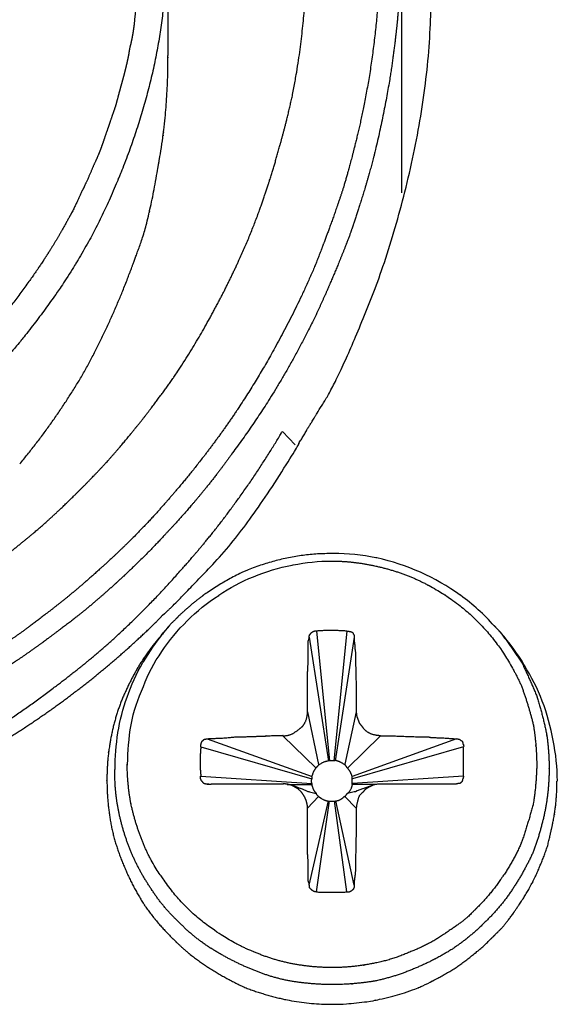
# Model space of a CAD drawing. Extents: x -2221 to 605, y -1046 to 1015.
# Drawn here: x -106 to -100, y -806 to -794 of the extents above; entities that cross this region are included whole.
import ezdxf

# ---------------------------------------------------------------- set-up
doc = ezdxf.new("R2010")
doc.units = 0
doc.header["$LTSCALE"] = 25.4
doc.layers.add('DATA', color=7, linetype='CONTINUOUS')

# ---------------------------------------------------------------- blocks, each defined once
blk = doc.blocks.new('____-6-1')
at = {"layer": 'DATA', "color": 0}
for p, q in [((-104.316, -793.37), (-104.316, -794.863)), ((-101.46, -793.454), (-101.46, -796.54)), ((-102.76, -799.618), (-102.915, -799.458)), ((-104.303, -801.832), (-104.37, -801.911)), ((-102.5, -801.895), (-102.341, -803.479)), ((-102.131, -801.895), (-102.29, -803.479)), ((-100.328, -801.832), (-100.248, -801.911)), ((-102.592, -801.97), (-102.353, -803.484)), ((-102.039, -801.97), (-102.274, -803.479)), ((-102.609, -802.88), (-102.475, -803.526)), ((-102.014, -802.88), (-102.156, -803.521)), ((-103.838, -803.211), (-102.554, -803.672)), ((-102.911, -803.173), (-102.504, -803.568)), ((-101.72, -803.173), (-102.123, -803.568)), ((-100.789, -803.211), (-102.064, -803.672)), ((-103.913, -803.308), (-102.559, -803.698)), ((-100.705, -803.308), (-102.06, -803.698)), ((-100.705, -803.668), (-100.705, -803.308)), ((-102.29, -803.479), (-102.341, -803.479)), ((-102.274, -803.479), (-102.29, -803.479)), ((-103.913, -803.668), (-102.559, -803.756)), ((-102.559, -803.677), (-102.559, -803.698)), ((-102.064, -803.698), (-102.064, -803.672)), ((-102.064, -803.756), (-102.064, -803.693)), ((-100.705, -803.668), (-102.06, -803.756)), ((-103.817, -803.765), (-103.842, -803.765)), ((-103.838, -803.765), (-103.804, -803.765)), ((-103.817, -803.765), (-103.804, -803.765)), ((-103.804, -803.765), (-103.804, -803.765)), ((-103.804, -803.765), (-103.787, -803.765)), ((-102.861, -803.769), (-102.559, -803.769)), ((-102.693, -803.823), (-102.806, -803.773)), ((-102.626, -803.844), (-102.693, -803.819)), ((-102.559, -803.756), (-102.559, -803.769)), ((-102.064, -803.769), (-102.064, -803.756)), ((-101.762, -803.769), (-102.06, -803.769)), ((-101.812, -803.777), (-101.934, -803.823)), ((-100.789, -803.765), (-100.814, -803.765)), ((-102.609, -804.058), (-102.475, -803.916)), ((-102.592, -804.997), (-102.353, -803.97)), ((-102.584, -803.857), (-102.504, -803.878)), ((-102.5, -805.081), (-102.341, -803.97)), ((-102.131, -805.081), (-102.282, -803.97)), ((-102.039, -804.997), (-102.265, -803.97)), ((-102.014, -804.058), (-102.156, -803.916)), ((-102.039, -803.857), (-102.123, -803.878)), ((-102.341, -803.974), (-102.278, -803.974))]:
    blk.add_line(p, q, dxfattribs=at)
at = {"layer": 'DATA', "color": 0, "flags": 128}
for points in [[(-100.328, -801.832), (-100.328, -801.831, 0.053229), (-100.739, -801.458), (-100.743, -801.456, 0.101545), (-101.762, -801.001), (-101.774, -800.999, 0.049876), (-102.294, -800.947), (-102.307, -800.947)], [(-104.81, -803.526, -0.037477), (-104.768, -803.04), (-104.768, -803.039, -0.055262), (-104.617, -802.57, -0.070016), (-104.391, -802.146), (-104.391, -802.146), (-104.391, -802.145, -0.053321), (-104.081, -801.769, -0.054916), (-103.696, -801.459), (-103.695, -801.458), (-103.694, -801.458, -0.062393), (-103.271, -801.232), (-103.271, -801.232, -0.053538), (-102.798, -801.089), (-102.786, -801.087, -0.048955), (-102.315, -801.039), (-102.303, -801.039)], [(-104.961, -803.584), (-104.961, -803.584, -0.041542), (-104.928, -803.136), (-104.928, -803.135, -0.04513), (-104.815, -802.7, -0.054164), (-104.622, -802.28), (-104.616, -802.271, -0.02683), (-104.373, -801.916), (-104.366, -801.907)], [(-99.556, -803.727), (-99.556, -803.727, 0.049137), (-99.607, -803.232, 0.048212), (-99.741, -802.75), (-99.741, -802.749, 0.04833), (-99.959, -802.314), (-99.965, -802.303, 0.045725), (-100.245, -801.916), (-100.252, -801.907)], [(-101.72, -803.765), (-101.734, -803.765, 0.052122), (-101.778, -803.769), (-101.791, -803.772, 0.037824), (-101.807, -803.777), (-101.808, -803.777)]]:
    blk.add_lwpolyline(points, format="xyb", dxfattribs=at)
for points in [[(-100.252, -801.911), (-100.327, -801.828), (-100.328, -801.827)], [(-102.911, -803.765), (-103.347, -803.765), (-103.561, -803.765), (-103.787, -803.765)], [(-102.584, -803.857), (-102.601, -803.857), (-102.626, -803.844)], [(-101.938, -803.823), (-102.005, -803.844), (-102.022, -803.857), (-102.035, -803.857)], [(-100.814, -803.765), (-100.932, -803.765), (-101.041, -803.765), (-101.263, -803.765), (-101.494, -803.765), (-101.72, -803.765)], [(-100.789, -803.765), (-100.798, -803.765), (-100.814, -803.765)]]:
    blk.add_lwpolyline(points, dxfattribs=at)
at = {"layer": 'DATA', "color": 0}
for points, weights, knots in [([(-104.634, -793.311), (-104.634, -793.412), (-104.64, -793.56), (-104.646, -793.663), (-104.652, -793.766), (-104.726, -794.448), (-104.736, -794.53), (-104.752, -794.631), (-104.772, -794.727), (-104.785, -794.775), (-104.792, -794.823), (-104.81, -794.919), (-104.828, -794.995), (-104.849, -795.079), (-104.865, -795.139), (-104.887, -795.218), (-104.947, -795.442), (-104.961, -795.492), (-104.989, -795.57), (-105.065, -795.795), (-105.083, -795.844), (-105.097, -795.888), (-105.129, -795.979), (-105.157, -796.053), (-105.177, -796.101), (-105.201, -796.156), (-105.217, -796.188), (-105.236, -796.233), (-105.275, -796.324), (-105.321, -796.425), (-105.356, -796.5), (-105.368, -796.523), (-105.389, -796.571), (-105.433, -796.664), (-105.492, -796.783), (-105.532, -796.854), (-105.581, -796.946), (-105.684, -797.124), (-105.795, -797.302), (-105.886, -797.44), (-105.922, -797.492), (-106.03, -797.649), (-106.266, -797.96), (-106.465, -798.197), (-106.69, -798.45), (-106.861, -798.62), (-107.127, -798.879), (-107.41, -799.119), (-107.491, -799.185), (-107.654, -799.31), (-107.781, -799.402), (-107.912, -799.495), (-108.005, -799.559), (-108.111, -799.628), (-108.391, -799.8), (-108.756, -800.001), (-109.123, -800.177), (-109.314, -800.255), (-109.428, -800.302), (-109.734, -800.416), (-110.133, -800.539), (-110.531, -800.64), (-110.735, -800.683), (-110.956, -800.724), (-111.38, -800.781), (-111.798, -800.816), (-112.216, -800.828), (-112.633, -800.817), (-112.943, -800.791), (-113.253, -800.757), (-113.574, -800.706), (-113.695, -800.683), (-113.818, -800.658), (-114.137, -800.583), (-114.539, -800.468), (-114.927, -800.334), (-115.121, -800.255), (-115.316, -800.178), (-115.688, -800.002), (-115.961, -799.851), (-116.241, -799.686), (-116.429, -799.559), (-116.517, -799.501), (-116.645, -799.413), (-116.773, -799.323), (-116.897, -799.228), (-116.983, -799.159), (-117.029, -799.119), (-117.079, -799.079), (-117.207, -798.974), (-117.365, -798.835), (-117.511, -798.694), (-117.582, -798.62), (-117.73, -798.474), (-118.005, -798.172), (-118.265, -797.852), (-118.453, -797.592), (-118.522, -797.492), (-118.614, -797.357), (-118.805, -797.045), (-119.002, -796.678), (-119.162, -796.338), (-119.25, -796.131), (-119.31, -795.981), (-119.379, -795.786), (-119.441, -795.594), (-119.469, -795.496), (-119.5, -795.402), (-119.541, -795.259), (-119.567, -795.158), (-119.604, -795.006), (-119.64, -794.841), (-119.654, -794.775), (-119.693, -794.571), (-119.737, -794.27), (-119.762, -794.064), (-119.782, -793.858), (-119.796, -793.652), (-119.805, -793.433), (-119.805, -793.318), (-119.805, -793.314), (-119.805, -793.311)], [1, 1, 1, 1, 1, 1, 1, 1, 1, 1, 1, 1, 1, 1, 1, 1, 1, 1, 1, 1, 1, 1, 1, 1, 1, 1, 1, 1, 1, 1, 1, 1, 1, 1, 1, 1, 1, 1, 1, 1, 1, 1, 1, 1, 1, 1, 0.999364531231, 1, 1, 1, 1, 1, 1, 1, 1, 1, 1, 1, 1, 1, 1, 1, 1, 1, 1, 1, 1, 1, 1, 1, 1, 1, 1, 1, 1, 1, 1, 1, 1, 1, 1, 1, 1, 1, 1, 1, 1, 1, 1, 1, 1, 1, 1, 1, 1, 1, 1, 1, 1, 1, 1, 1, 1, 1, 1, 1, 1, 1, 1, 1, 1, 1, 1, 1, 1, 1, 1, 1, 1, 1, 1, 1], [0, 0, 0, 1, 2, 3, 4, 5, 6, 7, 8, 8, 9, 10, 11, 12, 12, 13, 14, 14, 15, 16, 16, 17, 18, 19, 20, 21, 21, 22, 23, 24, 25, 25, 26, 27, 28, 28, 29, 30, 31, 32, 32, 33, 34, 35, 36, 36, 37, 37, 38, 39, 40, 41, 41, 42, 43, 44, 45, 45, 46, 47, 48, 49, 49, 50, 51, 52, 53, 54, 55, 56, 57, 57, 58, 59, 60, 61, 61, 62, 63, 64, 65, 65, 66, 67, 68, 69, 70, 70, 71, 72, 73, 74, 74, 75, 76, 77, 78, 78, 79, 80, 81, 82, 83, 84, 85, 86, 86, 87, 88, 89, 90, 91, 91, 92, 93, 94, 95, 96, 97, 97, 98, 98, 98]), ([(-104.316, -793.37), (-104.316, -793.371), (-104.316, -793.371), (-104.322, -794.141), (-104.467, -794.896), (-104.625, -795.656), (-104.924, -796.372), (-104.924, -796.373), (-104.924, -796.374), (-105.214, -797.092), (-105.653, -797.731), (-105.87, -798.045), (-106.11, -798.343), (-106.11, -798.343), (-106.11, -798.343), (-106.357, -798.641), (-106.63, -798.917), (-106.63, -798.917), (-106.63, -798.917), (-106.643, -798.93), (-107.186, -799.456), (-107.829, -799.886), (-108.479, -800.316), (-109.2, -800.611), (-109.209, -800.615), (-109.557, -800.758), (-109.926, -800.871), (-110.297, -800.982), (-110.676, -801.06), (-110.676, -801.06), (-110.676, -801.06), (-110.695, -801.064), (-110.713, -801.067), (-111.444, -801.204), (-112.187, -801.211), (-112.205, -801.211), (-112.224, -801.211)], [1, 1, 1, 0.995930331927, 1, 0.995468046687, 1, 1, 1, 0.993962819937, 1, 0.999327900537, 1, 1, 1, 0.999061147797, 1, 1, 1, 1, 1, 1, 0.995249310731, 1, 1, 1, 1, 0.999076746512, 1, 1, 1, 1, 1, 0.996082270103, 1, 1, 1], [0, 0, 0, 1, 1, 2, 2, 3, 3, 4, 4, 5, 5, 6, 6, 7, 7, 8, 8, 9, 9, 10, 11, 11, 12, 12, 13, 14, 14, 15, 15, 16, 16, 17, 17, 18, 18, 19, 19, 19]), ([(-106.127, -799.852), (-105.692, -799.329), (-105.347, -798.741), (-105.019, -798.147), (-104.781, -797.513), (-104.775, -797.498), (-104.545, -796.875), (-104.433, -796.205), (-104.43, -796.189), (-104.427, -796.173), (-104.315, -795.539), (-104.316, -794.895), (-104.316, -794.879), (-104.316, -794.863)], [1, 0.99666392626, 1, 1, 1, 1, 1, 1, 1, 1, 0.996114831776, 1, 1, 1], [0, 0, 0, 1, 1, 2, 2, 3, 4, 4, 5, 5, 6, 6, 7, 7, 7]), ([(-102.307, -800.947), (-102.881, -800.948), (-103.406, -801.177), (-103.657, -801.297), (-103.884, -801.458), (-103.889, -801.462), (-103.894, -801.466), (-104.11, -801.626), (-104.294, -801.822), (-104.298, -801.827), (-104.303, -801.832)], [1, 1, 1, 0.996237436127, 1, 1, 1, 0.995862053198, 1, 1, 1], [0, 0, 0, 1, 1, 2, 2, 3, 3, 4, 4, 5, 5, 5]), ([(-102.307, -801.039), (-102.066, -801.041), (-101.829, -801.089), (-101.829, -801.089), (-101.829, -801.089), (-101.829, -801.089), (-101.828, -801.09), (-101.581, -801.138), (-101.347, -801.232), (-101.126, -801.327), (-100.924, -801.458), (-100.924, -801.458), (-100.923, -801.458), (-100.507, -801.733), (-100.227, -802.146), (-100.092, -802.348), (-99.993, -802.57), (-99.909, -802.801), (-99.85, -803.039), (-99.849, -803.045), (-99.848, -803.051), (-99.811, -803.281), (-99.808, -803.514), (-99.808, -803.52), (-99.808, -803.526)], [1, 0.995117454188, 1, 1, 1, 1, 1, 0.995669179724, 1, 0.996491992596, 1, 1, 1, 1, 1, 0.99654382868, 1, 0.998654352411, 1, 1, 1, 0.997316090324, 1, 1, 1], [0, 0, 0, 1, 1, 2, 2, 3, 3, 4, 4, 5, 5, 6, 6, 7, 7, 8, 8, 9, 9, 10, 10, 11, 11, 12, 12, 12]), ([(-104.366, -801.911), (-104.535, -802.099), (-104.668, -802.313), (-104.668, -802.314), (-104.668, -802.314), (-104.793, -802.523), (-104.886, -802.75), (-104.977, -802.984), (-105.02, -803.232), (-105.021, -803.238), (-105.022, -803.243), (-105.064, -803.477), (-105.062, -803.715), (-105.062, -803.721), (-105.062, -803.727)], [1, 0.995947296509, 1, 1, 1, 1, 1, 0.995037382395, 1, 1, 1, 0.995487160828, 1, 1, 1], [0, 0, 0, 1, 1, 2, 2, 3, 3, 4, 4, 5, 5, 6, 6, 7, 7, 7]), ([(-102.131, -801.895), (-102.113, -801.893), (-102.097, -801.899), (-102.097, -801.899), (-102.097, -801.899), (-102.077, -801.902), (-102.06, -801.911), (-102.056, -801.916), (-102.05, -801.932), (-102.043, -801.941), (-102.037, -801.955), (-102.039, -801.97), (-102.039, -801.97), (-102.039, -801.97)], [1, 1, 1, 1, 1, 0.990253571835, 1, 1, 1, 1, 1, 1, 1, 1], [0, 0, 0, 1, 1, 2, 2, 3, 3, 4, 5, 5, 6, 6, 7, 7, 7]), ([(-100.252, -801.911), (-100.114, -802.093), (-99.988, -802.284), (-99.891, -802.489), (-99.804, -802.698), (-99.804, -802.699), (-99.804, -802.7), (-99.737, -802.915), (-99.691, -803.135), (-99.691, -803.135), (-99.691, -803.136), (-99.69, -803.141), (-99.689, -803.146), (-99.656, -803.358), (-99.657, -803.573), (-99.657, -803.579), (-99.657, -803.584)], [1, 1, 1, 0.999642440181, 1, 1, 1, 0.998954887654, 1, 1, 1, 1, 1, 0.996752156691, 1, 1, 1], [0, 0, 0, 1, 1, 2, 2, 3, 3, 4, 4, 5, 5, 6, 6, 7, 7, 8, 8, 8]), ([(-102.911, -803.173), (-102.848, -803.175), (-102.793, -803.148), (-102.793, -803.148), (-102.793, -803.148), (-102.743, -803.118), (-102.697, -803.081), (-102.676, -803.062), (-102.656, -803.041), (-102.617, -802.964), (-102.609, -802.882), (-102.609, -802.881), (-102.609, -802.88)], [1, 1, 1, 1, 1, 0.997275982447, 1, 1, 1, 1, 1, 1, 1], [0, 0, 0, 1, 1, 2, 2, 3, 3, 4, 5, 6, 6, 7, 7, 7]), ([(-102.014, -802.88), (-102.014, -802.88), (-102.014, -802.881), (-102.014, -802.936), (-101.988, -802.985), (-101.985, -803.017), (-101.959, -803.039), (-101.942, -803.062), (-101.926, -803.085), (-101.888, -803.125), (-101.837, -803.148), (-101.78, -803.167), (-101.722, -803.169), (-101.721, -803.169), (-101.72, -803.169)], [1, 1, 1, 0.970221927958, 1, 1, 1, 1, 1, 1, 1, 1, 1, 1, 1], [0, 0, 0, 1, 1, 2, 2, 3, 3, 4, 4, 5, 5, 6, 6, 7, 7, 7]), ([(-103.838, -803.211), (-103.825, -803.21), (-103.812, -803.207), (-103.653, -803.203), (-103.49, -803.186), (-103.372, -803.185), (-103.259, -803.182), (-103.198, -803.177), (-103.137, -803.178), (-103.135, -803.177), (-103.132, -803.177), (-103.022, -803.168), (-102.912, -803.169), (-102.909, -803.169), (-102.907, -803.169)], [1, 1, 1, 1, 1, 1, 1, 0.998968010064, 1, 1, 1, 0.998847392378, 1, 1, 1], [0, 0, 0, 1, 1, 2, 3, 4, 4, 5, 5, 6, 6, 7, 7, 8, 8, 8]), ([(-101.72, -803.173), (-101.72, -803.173), (-101.719, -803.173), (-101.602, -803.172), (-101.485, -803.178), (-101.309, -803.186), (-101.133, -803.186), (-101.107, -803.194), (-101.08, -803.195), (-100.933, -803.199), (-100.789, -803.211)], [1, 1, 1, 0.999594512489, 1, 1, 1, 1, 1, 1, 1], [0, 0, 0, 1, 1, 2, 2, 3, 3, 4, 4, 5, 5, 5]), ([(-100.789, -803.211), (-100.789, -803.211), (-100.788, -803.211), (-100.767, -803.211), (-100.747, -803.22), (-100.747, -803.22), (-100.747, -803.22), (-100.734, -803.232), (-100.718, -803.24), (-100.718, -803.245), (-100.711, -803.261), (-100.71, -803.274), (-100.7, -803.287), (-100.701, -803.303), (-100.701, -803.303), (-100.701, -803.303)], [1, 1, 1, 0.975684752705, 1, 1, 1, 0.989187983472, 1, 1, 1, 1, 1, 1, 1, 1], [0, 0, 0, 1, 1, 2, 2, 3, 3, 4, 4, 5, 6, 6, 7, 7, 8, 8, 8]), ([(-102.307, -806.213), (-102.573, -806.211), (-102.835, -806.167), (-103.089, -806.117), (-103.326, -806.012), (-103.569, -805.91), (-103.791, -805.769), (-103.792, -805.769), (-103.792, -805.769), (-104.011, -805.63), (-104.19, -805.442), (-104.381, -805.264), (-104.521, -805.044), (-104.521, -805.043), (-104.521, -805.043), (-104.668, -804.829), (-104.768, -804.591), (-104.867, -804.35), (-104.919, -804.096), (-104.969, -803.843), (-104.966, -803.597), (-104.966, -803.59), (-104.965, -803.584)], [1, 0.996969601552, 1, 0.993955518271, 1, 0.996683308885, 1, 1, 1, 0.992452166972, 1, 0.991714347015, 1, 1, 1, 0.994778296678, 1, 1, 1, 1, 1, 1, 1], [0, 0, 0, 1, 1, 2, 2, 3, 3, 4, 4, 5, 5, 6, 6, 7, 7, 8, 8, 9, 9, 10, 10, 11, 11, 11]), ([(-102.307, -806.004), (-102.308, -806.004), (-102.308, -806.004), (-102.555, -806.005), (-102.798, -805.958), (-103.042, -805.91), (-103.271, -805.811), (-103.271, -805.811), (-103.271, -805.811), (-103.497, -805.722), (-103.695, -805.584), (-104.117, -805.315), (-104.391, -804.897), (-104.391, -804.896), (-104.392, -804.896), (-104.537, -804.701), (-104.622, -804.473), (-104.718, -804.246), (-104.768, -804.004), (-104.769, -803.998), (-104.771, -803.992), (-104.813, -803.764), (-104.814, -803.533), (-104.815, -803.527), (-104.815, -803.521)], [1, 1, 1, 0.995017230636, 1, 0.994355716452, 1, 1, 1, 0.993185945338, 1, 1, 1, 1, 1, 0.989489264846, 1, 0.995167620819, 1, 1, 1, 0.996160693437, 1, 1, 1], [0, 0, 0, 1, 1, 2, 2, 3, 3, 4, 4, 5, 5, 6, 6, 7, 7, 8, 8, 9, 9, 10, 10, 11, 11, 12, 12, 12]), ([(-99.808, -803.526), (-99.812, -803.766), (-99.85, -804.004), (-99.85, -804.004), (-99.85, -804.004), (-99.913, -804.241), (-99.993, -804.473), (-99.993, -804.474), (-99.993, -804.474), (-100.088, -804.698), (-100.227, -804.897), (-100.228, -804.897), (-100.228, -804.898), (-100.364, -805.101), (-100.538, -805.274), (-100.542, -805.279), (-100.715, -805.449), (-100.923, -805.584), (-100.923, -805.584), (-100.924, -805.585), (-101.123, -805.724), (-101.351, -805.811), (-101.581, -805.915), (-101.829, -805.958), (-101.835, -805.959), (-101.84, -805.96), (-102.066, -806.004), (-102.296, -806.004), (-102.301, -806.004), (-102.307, -806.004)], [1, 0.997339619249, 1, 1, 1, 0.999411420042, 1, 1, 1, 0.994394679614, 1, 1, 1, 0.995129928168, 1, 1, 1, 1, 1, 1, 0.992517292898, 1, 0.991921851774, 1, 1, 1, 0.995071474766, 1, 1, 1], [0, 0, 0, 1, 1, 2, 2, 3, 3, 4, 4, 5, 5, 6, 6, 7, 7, 8, 9, 9, 10, 10, 11, 11, 12, 12, 13, 13, 14, 14, 15, 15, 15]), ([(-99.657, -803.584), (-99.657, -803.584), (-99.657, -803.585), (-99.658, -803.841), (-99.707, -804.092), (-99.76, -804.346), (-99.85, -804.591), (-99.959, -804.827), (-100.102, -805.044), (-100.246, -805.264), (-100.437, -805.446), (-100.618, -805.629), (-100.831, -805.773), (-100.832, -805.773), (-100.832, -805.774), (-101.052, -805.912), (-101.292, -806.012), (-101.536, -806.118), (-101.796, -806.171), (-101.802, -806.172), (-101.808, -806.173), (-102.05, -806.21), (-102.295, -806.213), (-102.301, -806.213), (-102.307, -806.213)], [1, 1, 1, 0.995562558995, 1, 0.997326842917, 1, 0.997165760045, 1, 1, 1, 0.995235111688, 1, 1, 1, 0.996400653156, 1, 0.994481005432, 1, 1, 1, 0.997588356999, 1, 1, 1], [0, 0, 0, 1, 1, 2, 2, 3, 3, 4, 4, 5, 5, 6, 6, 7, 7, 8, 8, 9, 9, 10, 10, 11, 11, 12, 12, 12]), ([(-105.062, -803.727), (-105.061, -803.995), (-105.012, -804.259), (-104.96, -804.522), (-104.852, -804.767), (-104.751, -805.015), (-104.605, -805.24), (-104.605, -805.24), (-104.605, -805.241), (-104.605, -805.241), (-104.605, -805.241), (-104.45, -805.463), (-104.257, -805.651), (-104.257, -805.652), (-104.257, -805.652), (-104.162, -805.746), (-104.06, -805.832), (-104.059, -805.832), (-104.059, -805.833), (-103.954, -805.917), (-103.842, -805.991), (-103.614, -806.138), (-103.368, -806.251), (-103.114, -806.347), (-102.848, -806.402), (-102.312, -806.505), (-101.775, -806.402), (-101.774, -806.402), (-101.774, -806.402), (-101.508, -806.349), (-101.255, -806.251), (-101.254, -806.251), (-101.254, -806.251), (-101.005, -806.14), (-100.777, -805.991), (-100.668, -805.917), (-100.568, -805.832), (-100.567, -805.832), (-100.567, -805.832), (-100.459, -805.75), (-100.366, -805.651), (-100.361, -805.647), (-100.175, -805.464), (-100.026, -805.241), (-100.026, -805.24), (-100.026, -805.24), (-99.871, -805.018), (-99.77, -804.767), (-99.716, -804.643), (-99.674, -804.515), (-99.644, -804.387), (-99.615, -804.259), (-99.614, -804.253), (-99.613, -804.247), (-99.561, -803.996), (-99.561, -803.739), (-99.561, -803.733), (-99.561, -803.727)], [1, 0.996023777199, 1, 0.993990518865, 1, 0.995690171533, 1, 1, 1, 1, 1, 0.995655770172, 1, 1, 1, 0.998970852162, 1, 1, 1, 0.998921547082, 1, 0.997356601893, 1, 0.996941144049, 1, 1, 1, 1, 1, 0.996210350424, 1, 1, 1, 0.996793832488, 1, 0.998784565244, 1, 1, 1, 0.996830710658, 1, 1, 1, 1, 1, 1, 0.993600935015, 1, 0.998745466081, 1, 0.999988258032, 1, 1, 1, 0.995057717836, 1, 1, 1], [0, 0, 0, 1, 1, 2, 2, 3, 3, 4, 4, 5, 5, 6, 6, 7, 7, 8, 8, 9, 9, 10, 10, 11, 11, 12, 12, 13, 13, 14, 14, 15, 15, 16, 16, 17, 17, 18, 18, 19, 19, 20, 20, 21, 22, 22, 23, 23, 24, 24, 25, 25, 26, 26, 27, 27, 28, 28, 29, 29, 29]), ([(-102.609, -804.058), (-102.609, -804.058), (-102.609, -804.058), (-102.611, -804.011), (-102.626, -803.966), (-102.642, -803.924), (-102.668, -803.886), (-102.691, -803.849), (-102.765, -803.796), (-102.809, -803.778), (-102.81, -803.777), (-102.81, -803.777)], [1, 1, 1, 0.990486701475, 1, 1, 1, 1, 1, 1, 1, 1], [0, 0, 0, 1, 1, 2, 2, 3, 3, 4, 5, 5, 6, 6, 6])]:
    blk.add_rational_spline(points, weights, degree=2, knots=knots, dxfattribs=at)
for points, knots in [([(-101.72, -793.441), (-101.72, -793.763), (-101.759, -794.393), (-101.837, -795.031), (-101.945, -795.606), (-102.044, -796.019), (-102.125, -796.319), (-102.169, -796.469), (-102.231, -796.659), (-102.35, -796.993), (-102.46, -797.284), (-102.517, -797.429), (-102.675, -797.797), (-103.002, -798.43), (-103.317, -798.965), (-103.49, -799.224), (-103.671, -799.49), (-104.008, -799.93), (-104.268, -800.24), (-104.576, -800.587), (-104.798, -800.809), (-104.969, -800.974), (-105.232, -801.213), (-105.439, -801.392), (-105.561, -801.492), (-105.715, -801.615), (-105.995, -801.828), (-106.253, -802.014), (-106.387, -802.104), (-106.58, -802.229), (-106.906, -802.424), (-107.187, -802.582), (-107.473, -802.732), (-107.904, -802.941), (-108.207, -803.064), (-108.569, -803.214), (-109.24, -803.432), (-109.858, -803.592), (-110.177, -803.656), (-110.405, -803.701), (-110.943, -803.784), (-111.587, -803.843), (-112.193, -803.861), (-112.797, -803.846), (-113.44, -803.791), (-114.081, -803.696), (-114.716, -803.563), (-115.339, -803.391), (-115.939, -803.186), (-116.236, -803.064), (-116.602, -802.912), (-117.236, -802.594), (-117.786, -802.278), (-118.056, -802.104), (-118.22, -801.993), (-118.633, -801.694), (-118.886, -801.492), (-118.981, -801.415), (-119.131, -801.286), (-119.311, -801.125), (-119.538, -800.914), (-119.65, -800.809), (-119.878, -800.58), (-120.246, -800.164), (-120.497, -799.85), (-120.774, -799.482), (-120.945, -799.224), (-121.166, -798.899), (-121.517, -798.289), (-121.797, -797.723), (-121.922, -797.429), (-121.97, -797.312), (-122.044, -797.125), (-122.13, -796.901), (-122.232, -796.608), (-122.331, -796.286), (-122.462, -795.795), (-122.57, -795.256), (-122.63, -794.871), (-122.689, -794.393), (-122.727, -793.763), (-122.727, -793.451), (-122.727, -793.446), (-122.727, -793.441)], [0, 0, 0, 1, 2, 3, 4, 5, 6, 6, 7, 8, 9, 9, 10, 11, 12, 12, 13, 14, 15, 16, 16, 17, 18, 19, 19, 20, 21, 22, 22, 23, 24, 25, 26, 27, 27, 28, 29, 30, 30, 31, 32, 33, 34, 35, 36, 37, 38, 39, 40, 40, 41, 42, 43, 43, 44, 45, 45, 46, 47, 48, 49, 49, 50, 51, 52, 53, 53, 54, 55, 56, 56, 57, 58, 59, 60, 61, 62, 63, 64, 65, 66, 66, 67, 67, 67]), ([(-121.826, -793.592), (-121.822, -793.875), (-121.782, -794.432), (-121.716, -794.924), (-121.651, -795.282), (-121.616, -795.437), (-121.589, -795.577), (-121.54, -795.78), (-121.487, -795.986), (-121.416, -796.228), (-121.381, -796.339), (-121.325, -796.522), (-121.215, -796.832), (-121.111, -797.088), (-121.054, -797.215), (-120.965, -797.427), (-120.807, -797.753), (-120.675, -798.003), (-120.535, -798.251), (-120.317, -798.609), (-120.157, -798.846), (-119.945, -799.154), (-119.535, -799.657), (-119.154, -800.07), (-118.949, -800.268), (-118.817, -800.397), (-118.575, -800.613), (-118.358, -800.797), (-118.245, -800.888), (-118.155, -800.96), (-118.011, -801.071), (-117.897, -801.156), (-117.782, -801.239), (-117.611, -801.358), (-117.49, -801.433), (-117.253, -801.589), (-116.766, -801.87), (-116.317, -802.092), (-115.98, -802.239), (-115.83, -802.297), (-115.614, -802.386), (-115.268, -802.508), (-114.859, -802.637), (-114.314, -802.773), (-114.035, -802.825), (-113.752, -802.88), (-113.332, -802.935), (-112.905, -802.976), (-112.395, -802.997), (-112.161, -802.997), (-111.874, -802.995), (-111.31, -802.959), (-110.811, -802.898), (-110.448, -802.837), (-110.291, -802.804), (-109.923, -802.731), (-109.295, -802.554), (-108.764, -802.369), (-108.5, -802.259), (-108.24, -802.148), (-107.867, -801.964), (-107.551, -801.798), (-107.108, -801.54), (-106.852, -801.37), (-106.735, -801.291), (-106.507, -801.13), (-106.336, -801.002), (-106.194, -800.89), (-106.106, -800.817), (-105.958, -800.699), (-105.713, -800.481), (-105.51, -800.288), (-105.41, -800.188), (-105.308, -800.087), (-105.067, -799.835), (-104.822, -799.551), (-104.632, -799.316), (-104.459, -799.09), (-104.296, -798.867), (-104.215, -798.75), (-104.004, -798.43), (-103.684, -797.856), (-103.442, -797.36), (-103.334, -797.106), (-103.227, -796.844), (-103.077, -796.408), (-103.024, -796.23), (-102.971, -796.052), (-102.85, -795.605), (-102.789, -795.324), (-102.719, -794.96), (-102.645, -794.317), (-102.613, -793.759), (-102.613, -793.484), (-102.613, -793.479), (-102.613, -793.475)], [0, 0, 0, 1, 2, 3, 4, 4, 5, 6, 7, 8, 8, 9, 10, 11, 11, 12, 13, 14, 15, 16, 16, 17, 18, 19, 19, 20, 21, 22, 22, 23, 24, 25, 26, 27, 27, 28, 29, 30, 31, 31, 32, 33, 34, 35, 35, 36, 37, 38, 39, 39, 40, 41, 42, 43, 43, 44, 45, 46, 46, 47, 48, 49, 50, 50, 51, 52, 53, 54, 54, 55, 56, 57, 57, 58, 59, 60, 61, 62, 63, 63, 64, 65, 66, 66, 67, 68, 68, 69, 70, 70, 71, 72, 73, 73, 74, 74, 74]), ([(-101.485, -794.095), (-101.5, -794.32), (-101.539, -794.692), (-101.603, -795.162), (-101.721, -795.775), (-101.796, -796.083), (-101.845, -796.273), (-101.945, -796.607), (-102.039, -796.898), (-102.089, -797.043), (-102.157, -797.224), (-102.289, -797.545), (-102.413, -797.831), (-102.479, -797.974), (-102.649, -798.331), (-102.996, -798.942), (-103.332, -799.455), (-103.515, -799.702), (-103.647, -799.887), (-103.88, -800.183), (-104.085, -800.425), (-104.298, -800.661), (-104.619, -800.998), (-104.848, -801.215), (-104.94, -801.3), (-105.088, -801.432), (-105.268, -801.588), (-105.506, -801.78), (-105.628, -801.869), (-105.78, -801.985), (-106.059, -802.185), (-106.319, -802.359), (-106.454, -802.444), (-106.781, -802.652), (-107.394, -802.983), (-107.961, -803.248), (-108.257, -803.366), (-108.618, -803.508), (-109.282, -803.716), (-109.888, -803.868), (-110.198, -803.928), (-110.534, -803.987), (-111.021, -804.048), (-111.338, -804.079), (-111.656, -804.102), (-111.974, -804.115), (-112.401, -804.119), (-112.827, -804.1), (-113.144, -804.076), (-113.461, -804.043), (-113.928, -803.983), (-114.245, -803.928), (-114.565, -803.867), (-115.024, -803.75), (-115.481, -803.619), (-115.98, -803.446), (-116.186, -803.366), (-116.481, -803.247), (-116.904, -803.05), (-117.259, -802.872), (-117.729, -802.61), (-117.989, -802.444), (-118.161, -802.335), (-118.456, -802.136), (-118.701, -801.96), (-118.934, -801.782), (-119.174, -801.588), (-119.444, -801.355), (-119.591, -801.215), (-119.823, -800.999), (-120.253, -800.547), (-120.56, -800.184), (-120.794, -799.89), (-121.016, -799.586), (-121.287, -799.194), (-121.576, -798.72), (-121.765, -798.373), (-121.898, -798.108), (-121.96, -797.974), (-122.029, -797.832), (-122.14, -797.584), (-122.216, -797.401), (-122.298, -797.189), (-122.346, -797.043), (-122.465, -796.707), (-122.61, -796.23), (-122.652, -796.083), (-122.743, -795.708), (-122.861, -795.026), (-122.934, -794.409), (-122.953, -794.105), (-122.953, -794.1), (-122.954, -794.095)], [0, 0, 0, 1, 2, 3, 4, 4, 5, 6, 7, 7, 8, 9, 10, 10, 11, 12, 13, 13, 14, 15, 16, 17, 18, 18, 19, 20, 21, 22, 22, 23, 24, 25, 25, 26, 27, 28, 28, 29, 30, 31, 31, 32, 33, 34, 35, 36, 37, 38, 39, 40, 41, 41, 42, 43, 44, 45, 45, 46, 47, 48, 49, 49, 50, 51, 52, 53, 54, 55, 55, 56, 57, 58, 59, 60, 61, 62, 63, 64, 64, 65, 66, 67, 68, 68, 69, 70, 70, 71, 72, 73, 73, 74, 74, 74]), ([(-102.601, -799.408), (-102.569, -799.36), (-102.204, -798.76), (-101.529, -797.085), (-101.097, -795.04), (-101.101, -794.114), (-101.101, -794.057), (-101.104, -793.999)], [0, 0, 0, 1, 2, 3, 4, 4, 5, 5, 5]), ([(-117.603, -803.337), (-117.431, -803.435), (-117.007, -803.656), (-116.482, -803.894), (-115.955, -804.101), (-115.683, -804.192), (-115.496, -804.257), (-115.038, -804.396), (-114.475, -804.533), (-113.915, -804.636), (-113.628, -804.675), (-113.344, -804.71), (-112.781, -804.754), (-112.351, -804.765), (-111.876, -804.766), (-111.536, -804.746), (-111.274, -804.727), (-110.735, -804.665), (-110.164, -804.57), (-109.668, -804.462), (-109.448, -804.406), (-109.198, -804.339), (-108.685, -804.175), (-108.146, -803.972), (-107.673, -803.767), (-107.3, -803.587), (-106.88, -803.364), (-106.388, -803.066), (-105.92, -802.745), (-105.691, -802.57), (-105.532, -802.452), (-105.161, -802.153), (-104.736, -801.765), (-104.341, -801.36), (-104.152, -801.144), (-104.009, -800.985), (-103.697, -800.607), (-103.356, -800.145), (-103.056, -799.689), (-102.924, -799.466), (-102.922, -799.462), (-102.919, -799.458)], [0, 0, 0, 1, 2, 3, 4, 4, 5, 6, 7, 8, 8, 9, 10, 11, 12, 12, 13, 14, 15, 16, 16, 17, 18, 19, 20, 21, 22, 23, 24, 24, 25, 26, 27, 28, 28, 29, 30, 31, 32, 32, 33, 33, 33]), ([(-102.718, -799.605), (-102.658, -799.508), (-102.602, -799.41), (-102.601, -799.409), (-102.601, -799.408)], [0, 0, 0, 1, 1, 2, 2, 2]), ([(-104.366, -801.689), (-104.347, -801.671), (-104.204, -801.536), (-103.314, -800.603), (-102.74, -799.65), (-102.727, -799.628), (-102.714, -799.605)], [0, 0, 0, 1, 2, 3, 3, 4, 4, 4]), ([(-117.67, -803.496), (-117.519, -803.581), (-117.173, -803.762), (-116.753, -803.959), (-116.324, -804.138), (-115.888, -804.298), (-115.446, -804.441), (-114.998, -804.565), (-114.56, -804.668), (-114.333, -804.712), (-114.104, -804.756), (-113.716, -804.815), (-113.312, -804.864), (-112.85, -804.901), (-112.387, -804.918), (-111.923, -804.916), (-111.46, -804.893), (-111.012, -804.852), (-110.781, -804.821), (-110.552, -804.791), (-110.109, -804.714), (-109.655, -804.616), (-109.205, -804.5), (-108.76, -804.365), (-108.43, -804.25), (-108.05, -804.109), (-107.585, -803.907), (-107.377, -803.807), (-107.218, -803.732), (-106.868, -803.554), (-106.463, -803.325), (-106.069, -803.078), (-105.686, -802.815), (-105.315, -802.536), (-104.957, -802.242), (-104.624, -801.942), (-104.468, -801.791), (-104.463, -801.786), (-104.458, -801.781)], [0, 0, 0, 1, 2, 3, 4, 5, 6, 7, 8, 8, 9, 10, 11, 12, 13, 14, 15, 16, 16, 17, 18, 19, 20, 21, 22, 23, 24, 24, 25, 26, 27, 28, 29, 30, 31, 32, 32, 33, 33, 33]), ([(-104.458, -801.781), (-104.423, -801.747), (-104.382, -801.699), (-104.371, -801.69), (-104.37, -801.689), (-104.37, -801.689)], [0, 0, 0, 1, 2, 2, 3, 3, 3]), ([(-104.303, -801.832), (-104.311, -801.84), (-104.342, -801.88), (-104.37, -801.911), (-104.37, -801.911), (-104.37, -801.911)], [0, 0, 0, 1, 2, 2, 3, 3, 3]), ([(-102.592, -801.97), (-102.591, -801.959), (-102.584, -801.945), (-102.584, -801.941), (-102.575, -801.93), (-102.562, -801.911), (-102.542, -801.901), (-102.514, -801.89), (-102.5, -801.89), (-102.5, -801.89), (-102.5, -801.89)], [0, 0, 0, 1, 2, 2, 3, 4, 5, 6, 6, 7, 7, 7]), ([(-102.131, -801.895), (-102.315, -801.881), (-102.495, -801.894), (-102.498, -801.894), (-102.5, -801.895)], [0, 0, 0, 1, 1, 2, 2, 2]), ([(-102.609, -802.88), (-102.609, -802.762), (-102.609, -802.645), (-102.609, -802.591), (-102.609, -802.536), (-102.609, -802.479), (-102.609, -802.423), (-102.609, -802.368), (-102.6, -802.253), (-102.601, -802.192), (-102.601, -802.161), (-102.601, -802.129), (-102.601, -802.104), (-102.601, -802.079), (-102.601, -802.066), (-102.601, -802.054), (-102.605, -802.025), (-102.591, -801.992), (-102.592, -801.983), (-102.592, -801.976), (-102.592, -801.97)], [0, 0, 0, 1, 1, 2, 2, 3, 3, 4, 5, 5, 6, 6, 7, 7, 8, 8, 9, 10, 10, 11, 11, 11]), ([(-102.039, -801.97), (-102.039, -801.976), (-102.039, -801.983), (-102.039, -801.991), (-102.039, -801.999), (-102.039, -802.012), (-102.039, -802.024), (-102.033, -802.052), (-102.033, -802.106), (-102.021, -802.161), (-102.022, -802.192), (-102.022, -802.219), (-102.022, -802.247), (-102.022, -802.276), (-102.022, -802.305), (-102.018, -802.477), (-102.014, -802.649), (-102.014, -802.765), (-102.014, -802.88)], [0, 0, 0, 1, 1, 2, 2, 3, 3, 4, 5, 6, 6, 7, 7, 8, 8, 9, 9, 10, 10, 10]), ([(-103.913, -803.308), (-103.913, -803.269), (-103.906, -803.259), (-103.901, -803.241), (-103.896, -803.236), (-103.882, -803.228), (-103.871, -803.215), (-103.854, -803.213), (-103.838, -803.211), (-103.838, -803.211), (-103.838, -803.211)], [0, 0, 0, 1, 2, 3, 3, 4, 4, 5, 5, 6, 6, 6]), ([(-103.913, -803.308), (-103.934, -803.488), (-103.914, -803.664), (-103.913, -803.666), (-103.913, -803.668)], [0, 0, 0, 1, 1, 2, 2, 2]), ([(-102.357, -803.484), (-102.378, -803.484), (-102.436, -803.504), (-102.47, -803.529), (-102.47, -803.529), (-102.471, -803.53)], [0, 0, 0, 1, 2, 2, 3, 3, 3]), ([(-102.341, -803.479), (-102.347, -803.479), (-102.354, -803.48), (-102.357, -803.482), (-102.357, -803.484), (-102.357, -803.484), (-102.357, -803.484)], [0, 0, 0, 1, 2, 3, 3, 4, 4, 4]), ([(-102.156, -803.526), (-102.196, -803.5), (-102.253, -803.478), (-102.268, -803.475), (-102.269, -803.475), (-102.269, -803.475)], [0, 0, 0, 1, 2, 2, 3, 3, 3]), ([(-102.508, -803.568), (-102.528, -803.59), (-102.55, -803.644), (-102.558, -803.672), (-102.559, -803.672), (-102.559, -803.672)], [0, 0, 0, 1, 2, 2, 3, 3, 3]), ([(-102.475, -803.53), (-102.49, -803.55), (-102.508, -803.567), (-102.508, -803.567), (-102.508, -803.568)], [0, 0, 0, 1, 1, 2, 2, 2]), ([(-102.123, -803.568), (-102.135, -803.548), (-102.152, -803.526), (-102.156, -803.522), (-102.156, -803.522), (-102.156, -803.521)], [0, 0, 0, 1, 2, 2, 3, 3, 3]), ([(-102.064, -803.677), (-102.074, -803.639), (-102.104, -803.584), (-102.122, -803.568), (-102.122, -803.568), (-102.123, -803.568)], [0, 0, 0, 1, 2, 2, 3, 3, 3]), ([(-103.838, -803.765), (-103.852, -803.764), (-103.878, -803.757), (-103.889, -803.742), (-103.896, -803.733), (-103.9, -803.731), (-103.905, -803.726), (-103.912, -803.71), (-103.917, -803.698), (-103.917, -803.698), (-103.917, -803.683), (-103.917, -803.668)], [0, 0, 0, 1, 2, 3, 4, 4, 5, 6, 7, 7, 8, 8, 8]), ([(-102.559, -803.698), (-102.564, -803.707), (-102.566, -803.731), (-102.562, -803.75), (-102.559, -803.756), (-102.559, -803.756), (-102.559, -803.756)], [0, 0, 0, 1, 2, 3, 3, 4, 4, 4]), ([(-100.705, -803.668), (-100.703, -803.687), (-100.714, -803.702), (-100.714, -803.715), (-100.722, -803.73), (-100.722, -803.735), (-100.73, -803.741), (-100.741, -803.753), (-100.747, -803.756), (-100.768, -803.758), (-100.789, -803.76), (-100.789, -803.76), (-100.789, -803.76)], [0, 0, 0, 1, 1, 2, 3, 3, 4, 5, 5, 6, 6, 7, 7, 7]), ([(-102.81, -803.777), (-102.857, -803.762), (-102.906, -803.76), (-102.906, -803.76), (-102.907, -803.76)], [0, 0, 0, 1, 1, 2, 2, 2]), ([(-102.559, -803.769), (-102.548, -803.813), (-102.517, -803.864), (-102.505, -803.873), (-102.505, -803.873), (-102.504, -803.874)], [0, 0, 0, 1, 2, 2, 3, 3, 3]), ([(-102.123, -803.878), (-102.103, -803.864), (-102.07, -803.809), (-102.06, -803.77), (-102.06, -803.769), (-102.06, -803.769)], [0, 0, 0, 1, 2, 2, 3, 3, 3]), ([(-101.812, -803.777), (-101.856, -803.798), (-101.915, -803.835), (-101.926, -803.857), (-101.93, -803.862), (-101.985, -803.905), (-101.997, -803.97), (-102.011, -804.011), (-102.014, -804.053), (-102.014, -804.053), (-102.014, -804.054)], [0, 0, 0, 1, 2, 2, 3, 4, 4, 5, 5, 6, 6, 6]), ([(-102.508, -803.878), (-102.505, -803.883), (-102.489, -803.905), (-102.471, -803.915), (-102.471, -803.916), (-102.471, -803.916)], [0, 0, 0, 1, 2, 2, 3, 3, 3]), ([(-102.475, -803.916), (-102.45, -803.934), (-102.393, -803.965), (-102.359, -803.97), (-102.358, -803.97), (-102.357, -803.97)], [0, 0, 0, 1, 2, 2, 3, 3, 3]), ([(-102.265, -803.97), (-102.216, -803.961), (-102.166, -803.922), (-102.157, -803.912), (-102.156, -803.912), (-102.156, -803.911)], [0, 0, 0, 1, 2, 2, 3, 3, 3]), ([(-102.156, -803.916), (-102.153, -803.914), (-102.133, -803.895), (-102.123, -803.874), (-102.123, -803.874), (-102.123, -803.874)], [0, 0, 0, 1, 2, 2, 3, 3, 3]), ([(-102.592, -804.997), (-102.592, -804.991), (-102.592, -804.985), (-102.588, -804.975), (-102.606, -804.943), (-102.601, -804.914), (-102.601, -804.899), (-102.601, -804.884), (-102.601, -804.825), (-102.601, -804.767), (-102.6, -804.728), (-102.611, -804.611), (-102.609, -804.532), (-102.609, -804.469), (-102.609, -804.406), (-102.609, -804.35), (-102.609, -804.293), (-102.609, -804.173), (-102.609, -804.054)], [0, 0, 0, 1, 1, 2, 3, 3, 4, 4, 6, 6, 7, 8, 8, 9, 9, 10, 10, 11, 11, 11]), ([(-102.014, -804.058), (-102.014, -804.176), (-102.014, -804.293), (-102.02, -804.471), (-102.022, -804.649), (-102.022, -804.677), (-102.022, -804.704), (-102.022, -804.737), (-102.022, -804.771), (-102.024, -804.843), (-102.04, -804.941), (-102.039, -804.972), (-102.039, -804.981), (-102.039, -804.989), (-102.039, -804.995), (-102.039, -805.002)], [0, 0, 0, 1, 1, 2, 2, 3, 3, 4, 4, 5, 6, 6, 7, 7, 8, 8, 8]), ([(-102.5, -805.081), (-102.513, -805.082), (-102.544, -805.07), (-102.559, -805.056), (-102.573, -805.045), (-102.584, -805.031), (-102.586, -805.014), (-102.588, -804.998), (-102.588, -804.998), (-102.588, -804.997)], [0, 0, 0, 1, 2, 2, 3, 3, 4, 4, 5, 5, 5]), ([(-102.039, -804.997), (-102.038, -805.025), (-102.047, -805.035), (-102.049, -805.051), (-102.064, -805.06), (-102.091, -805.085), (-102.127, -805.085), (-102.127, -805.085), (-102.127, -805.085)], [0, 0, 0, 1, 1, 2, 2, 3, 3, 4, 4, 4]), ([(-102.5, -805.081), (-102.315, -805.088), (-102.135, -805.081), (-102.133, -805.081), (-102.131, -805.081)], [0, 0, 0, 1, 1, 2, 2, 2])]:
    blk.add_open_spline(points, degree=2, knots=knots, dxfattribs=at)
for points in [[(-102.357, -803.97), (-102.349, -803.974), (-102.341, -803.974)], [(-102.282, -803.974), (-102.274, -803.97), (-102.265, -803.97)]]:
    blk.add_open_spline(points, degree=2, dxfattribs=at)

msp = doc.modelspace()

# ---------------------------------------------------------------- block references
at = {"layer": 'DATA', "color": 0}
msp.add_blockref('____-6-1', (0, 0), dxfattribs=at)

doc.saveas('drawing.dxf')
